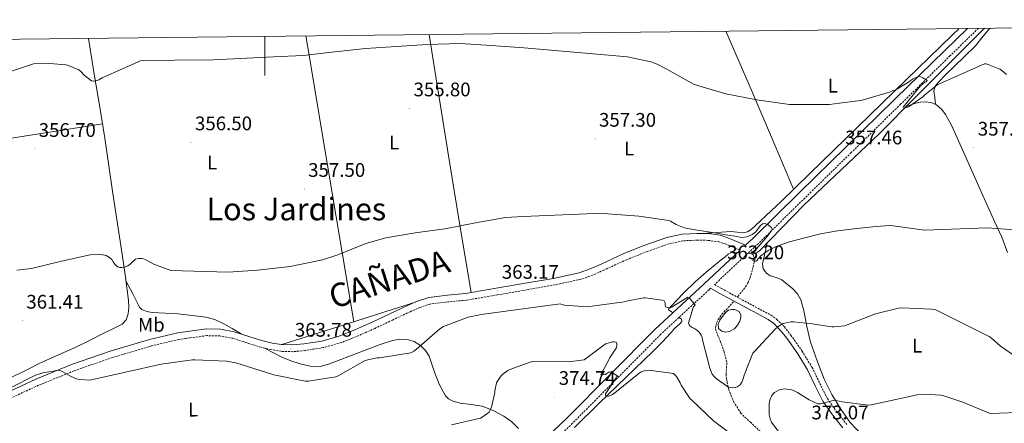
# Model space of a CAD drawing. Units: metres. Extents: x 576232 to 580721, y 4696068 to 4699089.
# Drawn here: x 578375 to 578878, y 4698604 to 4698810 of the extents above; entities that cross this region are included whole.
import ezdxf
from ezdxf.enums import TextEntityAlignment as Align

# ---------------------------------------------------------------- set-up
doc = ezdxf.new("R2010")
doc.units = ezdxf.units.M
doc.header["$MEASUREMENT"] = 0
doc.linetypes.add('TRAZOSX2', pattern=[1.5, 1, -0.5])
for name, color, linetype, lineweight in [('Carátula', 7, 'Continuous', 5), ('Level 11', 142, 'TRAZOSX2', 13), ('Level 12', 142, 'Continuous', 0), ('Level 13', 5, 'Continuous', 0), ('Level 21', 19, 'Continuous', 0), ('Level 36', 19, 'Continuous', 40), ('Level 37', 92, 'Continuous', 0), ('Level 41', 19, 'Continuous', 0), ('Level 45', 7, 'Continuous', 0), ('Level 5', 36, 'Continuous', 0), ('Level 51', 142, 'Continuous', 13), ('Level 61', 19, 'Continuous', 0), ('Level 63', 7, 'Continuous', 0), ('Level 7', 1, 'Continuous', 0)]:
    doc.layers.add(name, color=color, linetype=linetype, lineweight=lineweight)
doc.styles.add('Arial', font='ARIAL.TTF', dxfattribs={"height": 0.2})

# ---------------------------------------------------------------- blocks, each defined once
blk = doc.blocks.new('5PATER')
at = {"layer": 'Carátula', "linetype": 'Continuous', "lineweight": 5}
h = blk.add_hatch(color=250, dxfattribs=at)
edge = h.paths.add_edge_path()
edge.add_ellipse((0, 0), major_axis=(-1.33, -1.34), ratio=0.999422, start_angle=0, end_angle=360)

msp = doc.modelspace()

# ---------------------------------------------------------------- linework, layer by layer
at = {"layer": 'Level 11', "color": 142, "linetype": 'TRAZOSX2', "lineweight": 13}
for points in [[(578741.41, 4698668.13, 362.59), (578741.8, 4698668.58, 362.57), (578745.64, 4698673.45, 362.09), (578746.99, 4698675.64, 361.86), (578747.94, 4698677.99, 361.58), (578748.75, 4698680.83, 361.11), (578749.48, 4698683.69, 360.68), (578750.32, 4698687.2, 360.32), (578751.17, 4698690.72, 359.95)], [(578753.19, 4698599.6, 367.15), (578748.24, 4698604.19, 366.82), (578743.27, 4698608.88, 366.51), (578739.63, 4698614.47, 366.13), (578737.13, 4698620.72, 365.74), (578736.15, 4698624.68, 365.47), (578735.65, 4698628.65, 365.16), (578735.94, 4698631.85, 364.61), (578736.04, 4698635.05, 364.08), (578734.67, 4698640.22, 363.79), (578732.9, 4698645.29, 363.56), (578731.71, 4698648.11, 363.47), (578730.53, 4698650.92, 363.37), (578730.25, 4698652.32, 363.07), (578730.41, 4698653.74, 362.8), (578731.66, 4698656.73, 362.8), (578733.54, 4698659.43, 362.8), (578735.66, 4698661.69, 362.8), (578737.77, 4698663.91, 362.8), (578739.66, 4698666.1, 362.69)]]:
    msp.add_polyline3d(points, dxfattribs=at)
at = {"layer": 'Level 12', "color": 142, "linetype": 'Continuous', "lineweight": 0}
msp.add_polyline3d([(578735.31, 4698660.25, 362.01), (578736.89, 4698661.41, 362.01), (578738.57, 4698661.87, 362.01), (578740, 4698661.82, 362.01), (578742.33, 4698660.85, 362.01), (578743.26, 4698659, 362.01), (578743.22, 4698657.66, 362.01), (578742.72, 4698655.9, 362.01), (578741.58, 4698653.86, 362.01), (578740.05, 4698651.91, 362.01), (578737.48, 4698650.57, 362.01), (578735.21, 4698650.25, 362.01), (578733.48, 4698650.71, 362.01), (578731.8, 4698652.14, 362.01), (578731.7, 4698654.41, 362.01), (578732.45, 4698656.45, 362.01), (578735.31, 4698660.25, 362.01)], dxfattribs=at)
at = {"layer": 'Level 13', "color": 5, "linetype": 'Continuous', "lineweight": 0, "ltscale": 0.5}
for points in [[(578751.17, 4698690.72, 359.95), (578752.81, 4698691.82, 359.72), (578764.24, 4698703.53, 359.22), (578775.46, 4698715.18, 358.7), (578794.72, 4698733.26, 357.47), (578813.8, 4698751.53, 356.27), (578832.2, 4698770, 355.15), (578850.6, 4698788.46, 354.22), (578866.73, 4698804.39, 353.61), (578867.81, 4698805.44, 353.57)], [(578370.08, 4698626.86, 363.31), (578377.75, 4698630.74, 363.19), (578385.44, 4698634.54, 363.12), (578394.32, 4698638.43, 363.09), (578403.17, 4698642.35, 363.05), (578410.48, 4698646.02, 362.87), (578417.77, 4698649.71, 362.67), (578422.44, 4698651.99, 362.6), (578427.11, 4698654.32, 362.54), (578429.27, 4698656.53, 362.49), (578430.31, 4698659.56, 362.41), (578430.64, 4698663.02, 362.14), (578430.44, 4698666.48, 361.84), (578428.82, 4698678.29, 361.25), (578427.11, 4698690.09, 360.62), (578424.73, 4698705.58, 359.6), (578422.37, 4698721.07, 358.57), (578420.34, 4698735.15, 357.61), (578418.28, 4698749.23, 356.65), (578415.68, 4698765.07, 355.97), (578413.03, 4698780.91, 355.44), (578409.96, 4698800.26, 354.26)], [(578708.46, 4698660.07, 365.1), (578707.54, 4698660.74, 365.1), (578706.21, 4698661.74, 365.1), (578706.54, 4698662.57, 365.1), (578707.69, 4698663.47, 365.1), (578713.78, 4698670.03, 364.57), (578720.04, 4698676.2, 363.5), (578725.57, 4698680.93, 362.01), (578731.24, 4698685.61, 360.75), (578733.18, 4698687.18, 360.74), (578735.14, 4698688.75, 360.75), (578736.77, 4698690.14, 360.65), (578738.6, 4698691.05, 360.56), (578740.83, 4698690.96, 360.46), (578741.55, 4698690.84, 360.43)], [(578746.7, 4698690.36, 360.25), (578749.29, 4698690.28, 360.17), (578751.17, 4698690.72, 359.95)], [(578658.21, 4698601.62, 372.16), (578670.82, 4698613.93, 370.86), (578684.51, 4698627.19, 369.21), (578698.21, 4698640.43, 367.4), (578703.02, 4698645.21, 366.73), (578707.69, 4698650.16, 366.06), (578709.29, 4698652.08, 366), (578712.13, 4698654.56, 365.5), (578713.13, 4698655.77, 365.22), (578712.87, 4698656.81, 365.1), (578711.63, 4698657.75, 365.1)]]:
    msp.add_polyline3d(points, dxfattribs=at)
at = {"layer": 'Level 21', "color": 19, "linetype": 'Continuous', "lineweight": 0}
for points in [[(578858.97, 4698805.34, 354.33), (578847.37, 4698794.08, 354.8), (578822.12, 4698769.38, 356.14), (578796.87, 4698744.68, 357.74), (578773.19, 4698721.48, 359.27), (578749.51, 4698698.28, 361.13), (578745.58, 4698694.6, 362.05), (578741.93, 4698696.17, 361.64), (578736.57, 4698698.47, 361.07), (578732.69, 4698699.73, 360.75), (578726.73, 4698700.55, 360.45), (578720.92, 4698700.67, 360.36), (578713.19, 4698700.27, 360.92), (578705.39, 4698698.63, 361.52), (578694.2, 4698694.65, 361.55), (578683.46, 4698690.41, 361.64), (578671.87, 4698685.03, 361.99), (578666.25, 4698682.52, 362.17), (578660.59, 4698680.58, 362.35), (578647.51, 4698677.72, 362.78), (578634.11, 4698675.4, 363.18), (578618.28, 4698672.64, 363.26), (578602.58, 4698669.99, 363.05), (578593.39, 4698669.15, 362.85), (578583.78, 4698667.96, 362.73), (578578.11, 4698666.12, 362.76), (578572.92, 4698663.82, 362.8), (578563.86, 4698659.54, 362.86), (578554.88, 4698655.31, 362.92), (578546.44, 4698651.56, 363.25), (578537.98, 4698648.14, 363.56), (578529.16, 4698645.69, 363.57), (578520.03, 4698644.26, 363.56), (578514.2, 4698643.72, 363.58), (578508.51, 4698643.9, 363.63), (578503.8, 4698644.69, 363.75), (578499.04, 4698645.83, 363.88), (578491.88, 4698648.11, 364.05), (578484.35, 4698650.47, 364.14), (578477.33, 4698651.76, 364.11), (578470.22, 4698651.91, 364.08), (578455.53, 4698649.92, 364.07), (578441.11, 4698646.48, 364.08), (578421.04, 4698640.52, 364.16), (578401.37, 4698633.7, 364.4), (578383.09, 4698626.29, 365.19), (578365.18, 4698618, 366.12)], [(578368.52, 4698330.99, 404.4), (578388.86, 4698351.08, 402.39), (578409.29, 4698371.05, 400.24), (578433.36, 4698394.31, 397.39), (578457.48, 4698417.52, 394.48), (578481.32, 4698440.1, 391.62), (578505.1, 4698462.76, 388.78), (578530.99, 4698487.94, 385.91), (578556.87, 4698513.13, 383.15), (578580.16, 4698535.73, 380.41), (578603.46, 4698558.31, 377.64), (578628.71, 4698582.18, 375.36), (578654.02, 4698605.99, 373.04), (578676.69, 4698628.79, 369.98), (578699.34, 4698651.62, 366.83), (578724.47, 4698674.89, 363.76), (578742.85, 4698692.06, 361.89)], [(578727.74, 4698672.67, 364.14), (578732.14, 4698670.25, 364.14), (578741.32, 4698665.19, 364.14), (578749.26, 4698660.95, 364.33), (578757.19, 4698656.68, 364.91), (578759.96, 4698654.77, 365.28), (578763.51, 4698651.17, 366.01), (578766.66, 4698647.14, 366.64), (578772.28, 4698639.2, 367.46), (578777.35, 4698630.95, 368.3), (578781.19, 4698622.94, 369.16), (578785.16, 4698615.01, 370.09), (578789.98, 4698608.01, 371.19), (578795.4, 4698601.45, 372.27)]]:
    msp.add_polyline3d(points, dxfattribs=at)
at = {"layer": 'Level 21', "color": 19, "linetype": 'TRAZOSX2', "lineweight": 0}
for points in [[(578864.58, 4698805.4, 354.22), (578850.06, 4698791.32, 354.8), (578824.82, 4698766.62, 356.14), (578799.58, 4698741.92, 357.74), (578775.89, 4698718.72, 359.27), (578752.18, 4698695.49, 361.13), (578729.76, 4698674.55, 364.14), (578733.4, 4698672.54, 364.14), (578742.57, 4698667.5, 364.14), (578750.5, 4698663.26, 364.33), (578758.57, 4698658.92, 364.91), (578761.65, 4698656.78, 365.28), (578765.48, 4698652.91, 366.01), (578768.77, 4698648.71, 366.64), (578774.47, 4698640.64, 367.46), (578779.66, 4698632.21, 368.3), (578783.55, 4698624.09, 369.16), (578787.42, 4698616.35, 370.09), (578792.07, 4698609.59, 371.19), (578797.37, 4698603.18, 372.27)], [(578742.85, 4698692.06, 361.89), (578740.59, 4698693.03, 361.64), (578735.37, 4698695.27, 361.07), (578731.92, 4698696.39, 360.75), (578726.46, 4698697.14, 360.45), (578720.97, 4698697.25, 360.36), (578713.64, 4698696.88, 360.92), (578706.31, 4698695.33, 361.52), (578695.4, 4698691.45, 361.55), (578684.81, 4698687.27, 361.64), (578673.29, 4698681.93, 361.99), (578667.5, 4698679.34, 362.17), (578661.51, 4698677.29, 362.35), (578648.16, 4698674.36, 362.78), (578634.7, 4698672.04, 363.18), (578618.86, 4698669.28, 363.26), (578603.02, 4698666.6, 363.05), (578593.76, 4698665.75, 362.85), (578584.52, 4698664.62, 362.73), (578579.34, 4698662.92, 362.76), (578574.34, 4698660.71, 362.8), (578565.32, 4698656.45, 362.86), (578556.3, 4698652.2, 362.92), (578547.77, 4698648.42, 363.25), (578539.08, 4698644.9, 363.56), (578529.89, 4698642.35, 363.57), (578520.46, 4698640.87, 363.56), (578514.31, 4698640.3, 363.58), (578508.17, 4698640.49, 363.63), (578503.12, 4698641.34, 363.75), (578498.12, 4698642.54, 363.88), (578490.85, 4698644.85, 364.05), (578483.53, 4698647.14, 364.14), (578476.98, 4698648.35, 364.11), (578470.41, 4698648.49, 364.08), (578456.16, 4698646.56, 364.07), (578441.99, 4698643.18, 364.08), (578422.08, 4698637.27, 364.16), (578402.57, 4698630.51, 364.4), (578384.45, 4698623.15, 365.19), (578366.73, 4698614.95, 366.12)], [(578371.27, 4698328.28, 404.4), (578391.56, 4698348.33, 402.39), (578411.98, 4698368.28, 400.24), (578436.04, 4698391.53, 397.39), (578460.14, 4698414.72, 394.48), (578483.98, 4698437.31, 391.62), (578507.77, 4698459.98, 388.78), (578533.68, 4698485.17, 385.91), (578559.56, 4698510.36, 383.15), (578582.85, 4698532.96, 380.41), (578606.13, 4698555.52, 377.64), (578631.36, 4698579.37, 375.36), (578656.72, 4698603.22, 373.04), (578679.43, 4698626.07, 369.98), (578702.02, 4698648.85, 366.83), (578727.1, 4698672.06, 363.76), (578727.74, 4698672.67, 364.14)]]:
    msp.add_polyline3d(points, dxfattribs=at)
at = {"layer": 'Level 36', "color": 92, "linetype": 'Continuous', "lineweight": 0}
for points in [[(578723.22, 4698700.62, 360.4), (578730.72, 4698701.12, 359.8), (578738.22, 4698701.61, 359.21), (578741.26, 4698701.3, 359.04), (578744.3, 4698700.97, 358.96), (578746.55, 4698701.45, 358.96), (578748.52, 4698702.63, 358.96), (578763.6, 4698716.85, 358.14), (578778.41, 4698731.18, 357.23), (578803.04, 4698755.15, 355.51), (578827.69, 4698779.11, 353.9), (578851.19, 4698801.86, 353.19), (578854.73, 4698805.29, 353.12)], [(578770.16, 4698723.19, 357.74), (578758.83, 4698749.84, 356.3), (578747.5, 4698776.49, 354.86), (578735.51, 4698803.94, 353.35)], [(578842.71, 4698766.5, 356.18), (578842.27, 4698770.02, 356.32), (578841.83, 4698773.54, 356.46), (578842.49, 4698775.92, 356.34), (578844.2, 4698777.96, 356.14), (578848.16, 4698781.92, 356.11), (578852.14, 4698785.83, 356.01), (578857.62, 4698791.13, 355.62), (578863.08, 4698796.46, 355.18), (578866.32, 4698800.49, 354.86), (578869.54, 4698804.52, 354.54), (578870.51, 4698805.47, 354.46)], [(578545.5, 4698655.52, 362.56), (578536.48, 4698709.19, 359.13), (578527.46, 4698762.86, 355.69), (578522.8, 4698790.71, 354.31), (578521.03, 4698801.52, 354)], [(578605.41, 4698670.47, 363.09), (578599.4, 4698706.97, 360.51), (578593.38, 4698743.47, 357.93), (578586.18, 4698788.11, 355.19), (578583.94, 4698802.23, 354.56)], [(578879.4, 4698690.86, 360.36), (578876.46, 4698698.76, 359.98), (578873, 4698706.34, 359.6), (578866.82, 4698720.04, 358.96), (578860.65, 4698733.74, 358.32), (578855.72, 4698744.8, 357.71), (578850.79, 4698755.88, 357.04), (578847.83, 4698761.42, 356.6), (578845.82, 4698763.92, 356.38), (578843.24, 4698766.25, 356.2), (578840.42, 4698767.58, 356.1), (578837.48, 4698767.85, 356.01), (578835.05, 4698767.72, 355.98), (578832.68, 4698767.21, 355.88), (578830.11, 4698766.27, 355.66), (578827.54, 4698765.32, 355.43)], [(578186.67, 4698723.06, 361.2), (578231.38, 4698728.86, 359.23), (578276.07, 4698734.89, 357.61), (578346.59, 4698745.57, 356.7), (578417.06, 4698756.62, 356.34)], [(578756.7, 4698695.81, 359.55), (578755.49, 4698690.48, 360.08), (578754.28, 4698685.16, 360.62), (578754.62, 4698682.65, 360.88), (578756.26, 4698680.3, 361.13), (578758.11, 4698679, 361.3), (578761.27, 4698678.2, 361.48), (578764.2, 4698677.03, 361.77), (578769.73, 4698672.46, 362.72), (578772.08, 4698669.82, 363.21), (578773.8, 4698666.73, 363.69), (578775.43, 4698661.36, 364.43), (578776.94, 4698653.17, 365.54), (578778.85, 4698645.1, 366.64), (578782.12, 4698635.63, 367.64), (578785.83, 4698626.28, 368.56), (578789.78, 4698618.44, 369.87), (578794.34, 4698610.92, 371.05), (578799.12, 4698604.07, 371.71), (578804.9, 4698598.06, 372.33)], [(578429.07, 4698676.44, 361.34), (578432.57, 4698669.76, 361.4), (578436.07, 4698663.08, 361.45), (578437.21, 4698661.81, 361.49), (578439.75, 4698660.76, 361.61), (578442.53, 4698660.33, 361.71), (578449.19, 4698659.95, 361.84), (578455.85, 4698659.56, 361.96), (578462.93, 4698658.85, 362.09), (578469.99, 4698657.84, 362.22), (578474.5, 4698656.67, 362.27), (578478.69, 4698654.76, 362.6), (578483.34, 4698652.05, 363.35), (578487.98, 4698649.33, 364.09)], [(578508.77, 4698643.89, 363.63), (578527.66, 4698649.86, 363), (578546.53, 4698655.85, 362.54), (578561.8, 4698660.74, 362.58), (578577.06, 4698665.65, 362.77)], [(578629.61, 4698601, 372.65), (578626.16, 4698604.55, 371.73), (578622.18, 4698607.34, 370.73), (578616.72, 4698610.24, 370.07), (578611.05, 4698612.46, 369.58), (578605.5, 4698613.3, 369.41), (578599.91, 4698614, 369.2), (578595.79, 4698615.24, 368.3), (578593.95, 4698616.26, 367.75), (578592.42, 4698617.77, 367.4), (578589.17, 4698623.69, 366.83), (578586.79, 4698629.87, 366.25), (578585.42, 4698633.94, 365.87), (578583.97, 4698638, 365.48), (578582.12, 4698640.96, 365.16), (578579.49, 4698643.5, 364.84), (578576.33, 4698645.55, 364.38), (578572.9, 4698646.57, 364.08), (578569.07, 4698646.65, 364.13), (578565.29, 4698645.93, 364.2), (578558.92, 4698643.88, 364.3), (578552.61, 4698641.64, 364.4), (578544.65, 4698638.52, 364.53), (578536.68, 4698635.37, 364.65), (578532.52, 4698633.87, 364.69), (578528.29, 4698632.75, 364.72), (578523.21, 4698632.85, 364.75), (578518.12, 4698634.16, 364.78), (578513.3, 4698635.57, 364.82), (578508.71, 4698637.42, 364.65), (578504.12, 4698639.81, 364.25), (578499.53, 4698642.2, 363.84)]]:
    msp.add_polyline3d(points, dxfattribs=at)
at = {"layer": 'Level 5', "color": 36, "linetype": 'Continuous', "lineweight": 0}
for points in [[(578365.61, 4698781.74, 355.01), (578380.81, 4698786.99, 355.01), (578381.96, 4698787.18, 355.01), (578390.18, 4698787.5, 355.01), (578398.34, 4698786.73, 355.01), (578399.24, 4698786.51, 355.01), (578405.1, 4698784.14, 355.01), (578406.02, 4698783.37, 355.01), (578407.75, 4698781.52, 355.01), (578411.46, 4698778.54, 355.01), (578412.46, 4698778.48, 355.01), (578414.34, 4698778.67, 355.01), (578415.27, 4698779.05, 355.01), (578417, 4698780.08, 355.01), (578436.49, 4698788.84, 355.01), (578438.18, 4698789, 355.01), (578453.96, 4698789.2, 355.01), (578473.77, 4698789.29, 355.01), (578504.52, 4698790.83, 355.01), (578519.66, 4698791.5, 355.01), (578535.82, 4698793.36, 355.01), (578551.53, 4698795.12, 355.01), (578567.27, 4698796.04, 355.01), (578582.95, 4698797.07, 355.01), (578600.07, 4698797.67, 355.01), (578615.59, 4698796.55, 355.01), (578632.58, 4698795.37, 355.01), (578685.38, 4698790.83, 355.01), (578697.26, 4698788.26, 355.01), (578700.52, 4698787.11, 355.01), (578705.45, 4698784.55, 355.01), (578719.02, 4698776.9, 355.01), (578720.52, 4698776.39, 355.01), (578735.56, 4698772.01, 355.01), (578751.43, 4698768.87, 355.01), (578768.1, 4698766.57, 355.01), (578772.68, 4698766.5, 355.01), (578788.3, 4698766.57, 355.01), (578804.36, 4698768.46, 355.01), (578805.19, 4698768.68, 355.01), (578819.62, 4698773.03, 355.01), (578820.87, 4698773.64, 355.01), (578821.96, 4698773.86, 355.01), (578822.89, 4698774.28, 355.01), (578828.9, 4698777.93, 355.01), (578829.74, 4698778.63, 355.01), (578831.21, 4698779.56, 355.01), (578834.15, 4698780.9, 355.01), (578835.14, 4698780.68, 355.01), (578836.2, 4698780.17, 355.01), (578838.38, 4698778.76, 355.01), (578837.83, 4698778.09, 355.01), (578837.03, 4698777.7, 355.01), (578836.33, 4698777.19, 355.01), (578834.86, 4698775.82, 355.01), (578830.5, 4698770.5, 355.01), (578826.09, 4698765.06, 355.01), (578827.02, 4698764.78, 355.01), (578827.94, 4698764.94, 355.01), (578829.32, 4698765.64, 355.01), (578836.23, 4698770.44, 355.01), (578837.06, 4698771.3, 355.01), (578842.28, 4698775.46, 355.01), (578843.56, 4698776.46, 355.01), (578867.75, 4698787.24, 355.01), (578868.55, 4698787.18, 355.01), (578869.64, 4698786.89, 355.01), (578875.53, 4698784.46, 355.01), (578876.33, 4698783.98, 355.01), (578878.89, 4698781.86, 355.01)], [(578373.38, 4698681.85, 360.01), (578380.93, 4698682.8, 360.01), (578396.17, 4698686.44, 360.01), (578410.82, 4698689.68, 360.01), (578415.14, 4698690.03, 360.01), (578416.23, 4698689.96, 360.01), (578418.98, 4698689.36, 360.01), (578420.65, 4698688.46, 360.01), (578421.96, 4698687.31, 360.01), (578422.5, 4698686.22, 360.01), (578423.4, 4698684.94, 360.01), (578424.29, 4698684.08, 360.01), (578425, 4698683.6, 360.01), (578426.02, 4698683.31, 360.01), (578426.98, 4698683.31, 360.01), (578428.74, 4698683.63, 360.01), (578430.09, 4698684.14, 360.01), (578431.33, 4698684.91, 360.01), (578432.26, 4698686.03, 360.01), (578433.96, 4698687.5, 360.01), (578435.56, 4698687.95, 360.01), (578437, 4698687.95, 360.01), (578438.12, 4698687.69, 360.01), (578438.89, 4698687.4, 360.01), (578443.4, 4698685.04, 360.01), (578451.97, 4698681.8, 360.01), (578481.35, 4698680.81, 360.01), (578496.36, 4698681.9, 360.01), (578512.93, 4698683.85, 360.01), (578529.45, 4698687.15, 360.01), (578537.38, 4698689.8, 360.01), (578551.59, 4698695.6, 360.01), (578561.93, 4698698.38, 360.01), (578576.81, 4698701, 360.01), (578592.07, 4698703.08, 360.01), (578607.72, 4698706.09, 360.01), (578622.95, 4698708.88, 360.01), (578631.94, 4698709.39, 360.01), (578672.58, 4698710.99, 360.01), (578675.3, 4698710.73, 360.01), (578691.08, 4698709.55, 360.01), (578706.38, 4698707.31, 360.01), (578707.3, 4698706.92, 360.01), (578710.18, 4698705.29, 360.01), (578714.41, 4698703.56, 360.01), (578716.01, 4698703.24, 360.01), (578721.04, 4698702.35, 360.01), (578728.79, 4698701.1, 360.01), (578736.55, 4698699.85, 360.01), (578740.12, 4698699.19, 360.01), (578743.69, 4698698.54, 360.01), (578746.36, 4698698.93, 360.01), (578748.97, 4698700.07, 360.01), (578750.8, 4698701.55, 360.01), (578753.14, 4698704.6, 360.01)], [(578753.14, 4698704.6, 360.01), (578754.32, 4698705.63, 360.01), (578755.62, 4698705.8, 360.01), (578757.16, 4698704.97, 360.01), (578758.89, 4698703.75, 360.01), (578759.16, 4698702.78, 360.01), (578758.76, 4698701.77, 360.01), (578757.17, 4698699.84, 360.01), (578755.56, 4698697.93, 360.01), (578753.38, 4698695.32, 360.01), (578751.14, 4698692.75, 360.01), (578749.38, 4698691.31, 360.01), (578748.39, 4698690.57, 360.01), (578749.58, 4698689.71, 360.01), (578750.09, 4698688.46, 360.01), (578749.38, 4698686.83, 360.01), (578750.3, 4698686.42, 360.01), (578751.27, 4698686.73, 360.01), (578752.27, 4698687.95, 360.01), (578753.35, 4698689.16, 360.01), (578757.1, 4698691.87, 360.01), (578761.19, 4698694.03, 360.01), (578768.15, 4698696.32, 360.01), (578775.21, 4698698.22, 360.01), (578783.84, 4698700.4, 360.01), (578792.55, 4698702.02, 360.01), (578802.49, 4698703.13, 360.01), (578812.42, 4698704.23, 360.01), (578819.08, 4698704.68, 360.01), (578821.06, 4698704.46, 360.01), (578836.97, 4698702.31, 360.01), (578869.03, 4698703.56, 360.01), (578920.97, 4698699.75, 360.01)], [(578369.44, 4698621.49, 365.01), (578382.92, 4698628.24, 365.01), (578386.69, 4698629.45, 365.01), (578394.98, 4698630.86, 365.01), (578396.8, 4698630.09, 365.01), (578401.09, 4698627.63, 365.01), (578403.81, 4698626.51, 365.01), (578405.44, 4698626.16, 365.01), (578410.66, 4698625.74, 365.01), (578447.08, 4698634, 365.01), (578463.05, 4698636.14, 365.01), (578464.23, 4698636.14, 365.01), (578480.52, 4698635.47, 365.01), (578485.22, 4698634.67, 365.01), (578490.12, 4698633.04, 365.01), (578504.65, 4698628.4, 365.01), (578520.65, 4698625.2, 365.01), (578522.15, 4698625.2, 365.01), (578536.33, 4698627.37, 365.01), (578537.51, 4698627.95, 365.01), (578551.37, 4698635.72, 365.01), (578553.32, 4698636.36, 365.01), (578557.41, 4698637.16, 365.01), (578558.57, 4698637.2, 365.01), (578574.57, 4698639.66, 365.01), (578576.17, 4698640.56, 365.01), (578577.54, 4698641.58, 365.01), (578589.41, 4698652.01, 365.01), (578591.4, 4698653.07, 365.01), (578603.94, 4698657.84, 365.01), (578610.57, 4698659.28, 365.01), (578650.85, 4698664.68, 365.01), (578651.69, 4698664.3, 365.01), (578653.16, 4698664.01, 365.01), (578664.74, 4698663.21, 365.01), (578683.53, 4698665.68, 365.01), (578684.77, 4698666.09, 365.01), (578693.45, 4698667.79, 365.01), (578694.53, 4698667.79, 365.01), (578702.92, 4698666.67, 365.01), (578704.01, 4698666.25, 365.01), (578704.52, 4698665.16, 365.01), (578704.52, 4698664.2, 365.01), (578704.81, 4698663.21, 365.01), (578706.02, 4698662.73, 365.01), (578707.11, 4698662.76, 365.01), (578707.94, 4698662.99, 365.01), (578708.9, 4698663.66, 365.01), (578716.13, 4698668.14, 365.01), (578716.97, 4698667.72, 365.01), (578717.51, 4698666.95, 365.01), (578719.08, 4698665.26, 365.01), (578719.81, 4698664.2, 365.01), (578719.11, 4698663.21, 365.01), (578718.69, 4698662.35, 365.01), (578716.45, 4698654.8, 365.01), (578716.87, 4698654, 365.01), (578717.38, 4698653.36, 365.01), (578718.37, 4698652.65, 365.01), (578719.24, 4698652.24, 365.01), (578720.68, 4698651.27, 365.01), (578721.93, 4698650.19, 365.01), (578722.95, 4698648.81, 365.01), (578723.43, 4698647.5, 365.01), (578723.65, 4698646.41, 365.01), (578727.43, 4698631.88, 365.01), (578728.65, 4698628.88, 365.01), (578729.57, 4698627.56, 365.01), (578730.63, 4698626.54, 365.01), (578737.06, 4698621.96, 365.01), (578738.98, 4698621.8, 365.01), (578740.42, 4698621.93, 365.01)], [(578740.42, 4698621.93, 365.01), (578741.41, 4698622.28, 365.01), (578742.92, 4698623.4, 365.01), (578743.78, 4698624.78, 365.01), (578744.23, 4698625.93, 365.01), (578744.84, 4698628.33, 365.01), (578749.41, 4698639.53, 365.01), (578750.02, 4698640.23, 365.01), (578760.71, 4698651.82, 365.01), (578762.28, 4698653.1, 365.01), (578764.84, 4698654.63, 365.01), (578765.7, 4698654.92, 365.01), (578768.77, 4698655.47, 365.01), (578770.09, 4698655.5, 365.01), (578779.82, 4698654.54, 365.01), (578780.71, 4698654.28, 365.01), (578789.77, 4698652.91, 365.01), (578790.95, 4698652.91, 365.01), (578796.1, 4698653.55, 365.01), (578797.51, 4698653.96, 365.01), (578811.94, 4698659.59, 365.01), (578823.82, 4698662.5, 365.01), (578825.29, 4698662.63, 365.01), (578840.65, 4698661.99, 365.01), (578842.89, 4698661.61, 365.01), (578870.06, 4698648.1, 365.01), (578871.05, 4698647.4, 365.01), (578875.78, 4698643.05, 365.01), (578897.45, 4698628.3, 365.01)], [(578595.43, 4698602.99, 370.01), (578610.15, 4698606.38, 370.01), (578611.01, 4698606.83, 370.01), (578614.57, 4698609.42, 370.01), (578615.3, 4698610.83, 370.01), (578615.97, 4698612.62, 370.01), (578617.48, 4698619.5, 370.01), (578617.51, 4698620.33, 370.01), (578618.41, 4698624.43, 370.01), (578618.85, 4698625.26, 370.01), (578620.68, 4698627.82, 370.01), (578621.61, 4698628.75, 370.01), (578624.23, 4698630.73, 370.01), (578625.13, 4698631.21, 370.01), (578636.07, 4698635.15, 370.01), (578637.22, 4698635.34, 370.01), (578639.91, 4698635.44, 370.01), (578655.33, 4698635.18, 370.01), (578663.24, 4698636.11, 370.01), (578673.41, 4698643.82, 370.01), (578674.28, 4698644.24, 370.01), (578677.64, 4698645.36, 370.01), (578678.5, 4698645.36, 370.01), (578679.46, 4698645.16, 370.01), (578679.91, 4698644.36, 370.01), (578679.91, 4698643.47, 370.01), (578679.65, 4698642.41, 370.01), (578679.21, 4698641.55, 370.01), (578676.39, 4698637.48, 370.01), (578671.72, 4698628.43, 370.01), (578672.55, 4698628.43, 370.01), (578674.12, 4698628.65, 370.01), (578674.82, 4698629.23, 370.01), (578675.81, 4698629.8, 370.01), (578676.71, 4698629.96, 370.01), (578677.67, 4698629.45, 370.01), (578680.45, 4698627.85, 370.01), (578679.75, 4698627.34, 370.01), (578679.11, 4698626.38, 370.01), (578674.05, 4698618.73, 370.01), (578674.05, 4698617.9, 370.01), (578674.76, 4698617.52, 370.01), (578675.59, 4698617.55, 370.01), (578676.61, 4698617.87, 370.01), (578677.73, 4698618.41, 370.01), (578678.76, 4698619.28, 370.01), (578691.21, 4698629.36, 370.01), (578692.23, 4698629.96, 370.01), (578693.8, 4698630.6, 370.01), (578694.6, 4698630.76, 370.01), (578696.17, 4698630.8, 370.01), (578708.74, 4698629.16, 370.01), (578709.7, 4698628.27, 370.01), (578710.28, 4698627.56, 370.01), (578712.29, 4698624.33, 370.01), (578712.77, 4698623.24, 370.01), (578717.32, 4698616.24, 370.01), (578718.05, 4698615.63, 370.01), (578729.22, 4698605, 370.01), (578741.67, 4698595.69, 370.01)], [(578768.58, 4698591.12, 370.01), (578758.82, 4698604.27, 370.01), (578758.41, 4698605.32, 370.01), (578757.73, 4698608.11, 370.01), (578757.61, 4698609.23, 370.01), (578757.67, 4698613.64, 370.01), (578757.99, 4698615.56, 370.01), (578758.5, 4698616.87, 370.01), (578758.92, 4698617.64, 370.01), (578759.72, 4698618.73, 370.01), (578760.39, 4698619.37, 370.01), (578762.76, 4698620.81, 370.01), (578764.61, 4698621.23, 370.01), (578765.64, 4698621.26, 370.01), (578769.03, 4698620.84, 370.01), (578770.41, 4698620.39, 370.01), (578772.2, 4698619.53, 370.01), (578778.18, 4698615.63, 370.01), (578782.6, 4698613.61, 370.01), (578783.94, 4698613.67, 370.01), (578786.31, 4698614.25, 370.01), (578787.17, 4698614.6, 370.01), (578791.05, 4698615.53, 370.01), (578791.88, 4698615.43, 370.01), (578794.95, 4698614.63, 370.01), (578808.49, 4698613.07, 370.01), (578809.73, 4698613.16, 370.01), (578818.53, 4698615.05, 370.01), (578833.29, 4698618.22, 370.01), (578837.19, 4698618.54, 370.01), (578845.35, 4698618.12, 370.01), (578846.47, 4698617.9, 370.01), (578856.55, 4698614.51, 370.01), (578870.53, 4698608.65, 370.01), (578889.41, 4698609.42, 370.01)]]:
    msp.add_polyline3d(points, dxfattribs=at)
at = {"layer": 'Level 51', "color": 142, "linetype": 'Continuous', "lineweight": 0}
msp.add_polyline3d([(578735.31, 4698660.25, 90.11), (578736.89, 4698661.41, 90.11), (578738.57, 4698661.87, 90.11), (578740, 4698661.82, 90.11), (578742.33, 4698660.85, 90.11), (578743.26, 4698659, 90.11), (578743.22, 4698657.66, 90.11), (578742.72, 4698655.9, 90.11), (578741.58, 4698653.86, 90.11), (578740.05, 4698651.91, 90.11), (578737.48, 4698650.57, 90.11), (578735.21, 4698650.25, 90.11), (578733.48, 4698650.71, 90.11), (578731.8, 4698652.14, 90.11), (578731.7, 4698654.41, 90.11), (578732.45, 4698656.45, 90.11), (578735.31, 4698660.25, 90.11)], close=True, dxfattribs=at)
at = {"layer": 'Level 61', "color": 19, "linetype": 'Continuous', "lineweight": 0}
msp.add_polyline3d([(577132.26, 4696472.37, 0.01), (577106.73, 4698785.54, 392.52), (580533.79, 4698824.27, 0.01), (580560.44, 4696511.1, 0.01), (577132.26, 4696472.37, 0.01)], close=True, dxfattribs=at)
at = {"layer": 'Level 63', "linetype": 'Continuous', "lineweight": 0}
msp.add_polyline3d([(578500, 4698801.28, 0.01), (578500, 4698781.28, 0.01)], dxfattribs=at)

# ---------------------------------------------------------------- block references
at = {"layer": 'Level 7', "color": 19, "linetype": 'Continuous', "lineweight": 0, "xscale": 0.09999990628824336, "yscale": 0.09999990628824336, "rotation": 0.09428048842159437}
for p in [(578574.02, 4698764.49, 355.81), (578668.78, 4698748.97, 357.31), (578382.57, 4698743.79, 356.7), (578462.38, 4698747.15, 356.51), (578862.22, 4698744.42, 357.82), (578794.54, 4698739.94, 357.47), (578520.2, 4698723.37, 357.5), (578734.22, 4698681.32, 363.21), (578619.05, 4698671.34, 363.18), (578376.13, 4698656.08, 361.42), (578513.41, 4698641.77, 363.78), (578648.2, 4698617.16, 374.74)]:
    msp.add_blockref('5PATER', p, dxfattribs=at)

# ---------------------------------------------------------------- texts
at = {"layer": 'Level 37', "color": 92, "linetype": 'Continuous', "lineweight": 0, "style": 'Arial'}
for s, p in [('L', (578790.2, 4698776.1, 354.5)), ('L', (578566.07, 4698747.05, 356.72)), ('L', (578686.14, 4698744.04, 357.28)), ('L', (578473.21, 4698736.87, 357.02)), ('Mb', (578442.07, 4698654, 362.56)), ('L', (578833.27, 4698643.37, 367.16)), ('L', (578463.4, 4698610.7, 368.22))]:
    msp.add_text(s, height=7, rotation=0.0707, dxfattribs=at).set_placement(p, align=Align.MIDDLE_CENTER)
at = {"layer": 'Level 41', "color": 19, "linetype": 'Continuous', "lineweight": 0, "style": 'Arial'}
for s, p in [('355.80', (578576.01, 4698768.49, 355.81)), ('356.50', (578464.36, 4698751.15, 356.51)), ('357.30', (578670.76, 4698752.97, 357.31)), ('356.70', (578384.55, 4698747.79, 356.7)), ('357.46', (578796.52, 4698743.94, 357.47)), ('357.82', (578864.27, 4698748.42, 357.82)), ('357.50', (578522.18, 4698727.37, 357.5)), ('363.20', (578736.2, 4698685.32, 363.21)), ('363.17', (578621.1, 4698675.34, 363.18)), ('361.41', (578378.21, 4698660.08, 361.42)), ('363.78', (578515.4, 4698645.77, 363.78)), ('374.74', (578650.18, 4698621.16, 374.74)), ('373.07', (578779.27, 4698603.56, 373.08))]:
    msp.add_text(s, height=7, dxfattribs=at).set_placement(p, align=Align.BOTTOM_LEFT)
at = {"layer": 'Level 45', "color": 19, "linetype": 'Continuous', "lineweight": 0, "style": 'Arial'}
msp.add_text('Los Jardines', height=11.5, dxfattribs=at).set_placement((578516.13, 4698713.11, 358.22), align=Align.MIDDLE_CENTER)
at = {"layer": 'Level 45', "linetype": 'Continuous', "lineweight": 0, "style": 'Arial'}
msp.add_text('CAÑADA', height=12, rotation=17.7047, dxfattribs=at).set_placement((578536.32, 4698658.47, 362.32), align=Align.BOTTOM_LEFT)

doc.saveas('drawing.dxf')
